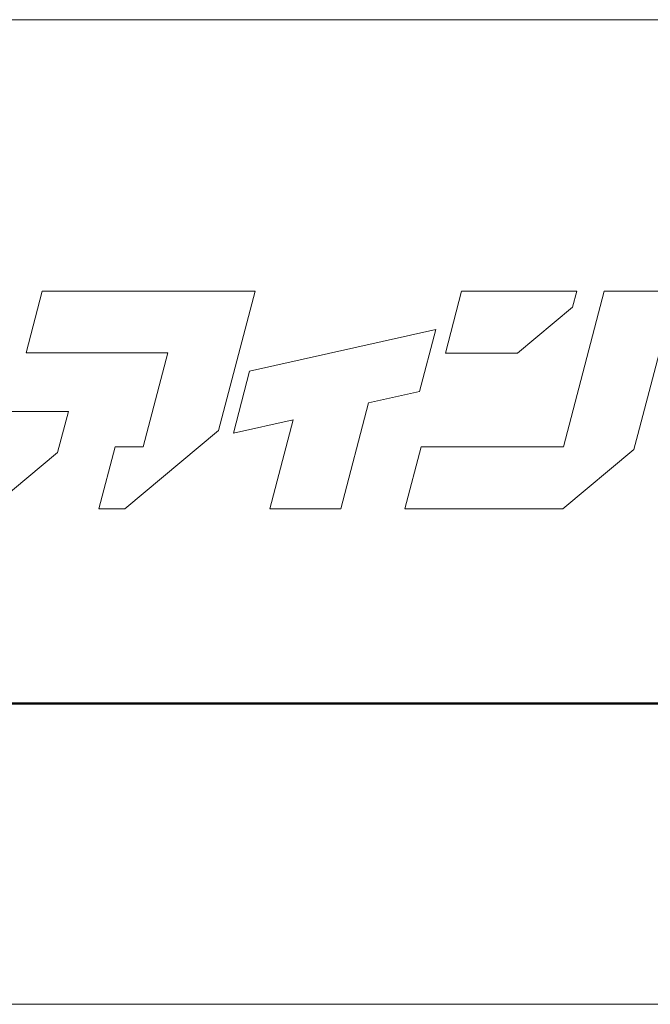
# Model space of a CAD drawing. Units: inches. Extents: x 0 to 37803, y -3169 to 630.
# Drawn here: x 84 to 126, y 0 to 66 of the extents above; entities that cross this region are included whole.
import ezdxf

# ---------------------------------------------------------------- set-up
doc = ezdxf.new("R2010")
doc.units = ezdxf.units.IN
doc.header["$MEASUREMENT"] = 0
doc.layers.get('DEFPOINTS').update_dxf_attribs({"lineweight": 9})
doc.layers.add('枠', color=7, linetype='Continuous', lineweight=20)
doc.layers.add('ﾚｲﾔｰ1', color=7, linetype='Continuous', lineweight=18)

msp = doc.modelspace()

# ---------------------------------------------------------------- linework, layer by layer
at = {"layer": 'DEFPOINTS'}
msp.add_line((0, 0), (891, 0), dxfattribs=at)
at = {"layer": '枠', "linetype": 'Continuous'}
msp.add_line((17.762, 65.995), (873.238, 65.995), dxfattribs=at)
at = {"layer": '枠', "lineweight": 15}
for p, q in [((85.661, 47.806), (84.572, 43.655)), ((95.15, 47.806), (85.661, 47.806)), ((96.895, 47.806), (95.15, 47.806)), ((99.914, 47.806), (96.895, 47.806)), ((97.463, 38.464), (99.914, 47.806)), ((113.737, 47.795), (112.648, 43.646)), ((121.444, 47.795), (113.737, 47.795)), ((123.292, 47.806), (120.555, 37.365)), ((121.165, 46.726), (121.444, 47.795)), ((128.055, 47.806), (123.292, 47.806)), ((125.532, 38.184), (128.055, 47.806)), ((117.475, 43.646), (121.165, 46.726)), ((112.017, 45.225), (99.539, 42.442)), ((110.926, 41.075), (112.017, 45.225)), ((84.572, 43.655), (94.06, 43.655)), ((94.06, 43.655), (92.412, 37.368)), ((112.648, 43.646), (117.475, 43.646)), ((99.539, 42.442), (98.453, 38.291)), ((107.511, 40.314), (110.926, 41.075)), ((105.653, 33.216), (107.511, 40.314)), ((87.412, 39.743), (82.647, 39.743)), ((86.687, 36.984), (87.412, 39.743)), ((98.453, 38.291), (102.453, 39.184)), ((102.453, 39.184), (100.888, 33.216)), ((91.181, 33.216), (97.463, 38.464)), ((125.269, 37.185), (125.532, 38.184)), ((82.173, 33.213), (86.687, 36.984)), ((90.541, 37.368), (89.452, 33.216)), ((92.412, 37.368), (90.541, 37.368)), ((111.029, 37.365), (109.94, 33.213)), ((120.555, 37.365), (111.029, 37.365)), ((120.515, 33.213), (125.269, 37.185)), ((89.452, 33.216), (91.181, 33.216)), ((100.888, 33.216), (105.653, 33.216)), ((109.94, 33.213), (120.515, 33.213))]:
    msp.add_line(p, q, dxfattribs=at)
at = {"layer": '枠', "linetype": 'Continuous', "lineweight": 50}
msp.add_line((17.762, 20.166), (873.238, 20.166), dxfattribs=at)
at = {"layer": 'ﾚｲﾔｰ1', "color": 7, "linetype": 'Continuous'}
for p, q in [((172.291, 65.995), (17.762, 65.995)), ((17.762, 20.166), (172.291, 20.166))]:
    msp.add_line(p, q, dxfattribs=at)

doc.saveas('drawing.dxf')
